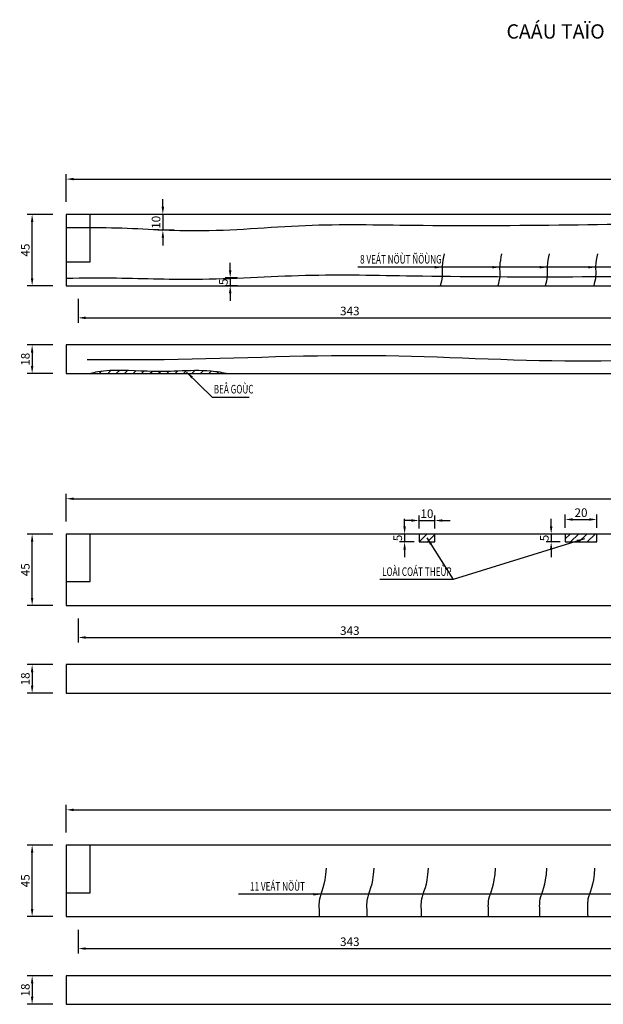
# Model space of a CAD drawing. Units: millimetres. Extents: x -16585 to 39995, y -8746 to 26114.
# Drawn here: x 19627 to 19995, y 1249 to 1869 of the extents above; entities that cross this region are included whole.
import ezdxf
from ezdxf.enums import TextEntityAlignment as Align

# ---------------------------------------------------------------- set-up
doc = ezdxf.new("R2010")
doc.units = ezdxf.units.MM
doc.header["$MEASUREMENT"] = 0
doc.layers.get('Defpoints').update_dxf_attribs({"color": 8})
for name, color, linetype in [('1', 1, 'Continuous'), ('2', 2, 'Continuous'), ('3', 3, 'Continuous'), ('7', 7, 'Continuous'), ('8', 8, 'Continuous')]:
    doc.layers.add(name, color=color, linetype=linetype)
doc.styles.add('2', font='vn_vni.shx', dxfattribs={"width": 0.7, "height": 17})
doc.styles.add('3', font='VHELVEN.TTF', dxfattribs={"width": 0.8, "height": 25})
doc.styles.add('DIMTEXT', font='VN_vni.SHX', dxfattribs={"width": 0.7})
doc.dimstyles.new('3', dxfattribs={"dimscale": 3, "dimtxt": 1.8, "dimasz": 1.8, "dimexe": 1, "dimexo": 0, "dimgap": 0.6, "dimtad": 1, "dimdec": 0, "dimzin": 2, "dimdsep": 46, "dimtxsty": 'DIMTEXT', "dimcen": 0.09, "dimdle": 0.2, "dimclrd": 2, "dimclre": 2, "dimclrt": 7, "dimadec": 0, "dimazin": 0, "dimtfac": 1, "dimtdec": 4, "dimtix": 1, "dimtmove": 2, "dimatfit": 3, "dimfxl": 1, "dimtolj": 1, "dimtzin": 0, "dimarcsym": 0})

# ---------------------------------------------------------------- blocks, each defined once
blk = doc.blocks.new('*D80')
at = {"layer": '2', "color": 8, "lineweight": -2, "transparency": 16777216}
for p, q in [((19656.71, 1754.6), (19656.71, 1772.14)), ((19661.48, 1768.96), (20351.94, 1768.96)), ((20356.71, 1754.6), (20356.71, 1772.14))]:
    blk.add_line(p, q, dxfattribs=at)
at = {"layer": '2', "color": 8, "transparency": 16777216}
for points in [[(19661.48, 1769.75), (19661.48, 1768.16), (19656.71, 1768.96)], [(20351.94, 1769.75), (20351.94, 1768.16), (20356.71, 1768.96)]]:
    blk.add_solid(points, dxfattribs=at)
at = {"layer": 'Defpoints', "color": 0, "transparency": 16777216}
for p in [(20356.71, 1768.96), (19656.71, 1754.6), (20356.71, 1754.6)]:
    blk.add_point(p, dxfattribs=at)
at = {"layer": '2', "color": 7, "transparency": 16777216, "insert": (20006.71, 1773.25), "char_height": 5.406, "attachment_point": 5, "style": '2'}
blk.add_mtext('\\A1;700', dxfattribs=at)
blk = doc.blocks.new('*D81')
at = {"layer": '2', "color": 8, "lineweight": -2, "transparency": 16777216}
for p, q in [((19648.2, 1746.73), (19632.05, 1746.73)), ((19635.23, 1706.5), (19635.23, 1741.96)), ((19648.2, 1701.73), (19632.05, 1701.73))]:
    blk.add_line(p, q, dxfattribs=at)
at = {"layer": '2', "color": 8, "transparency": 16777216}
for points in [[(19634.44, 1741.96), (19636.03, 1741.96), (19635.23, 1746.73)], [(19634.44, 1706.5), (19636.03, 1706.5), (19635.23, 1701.73)]]:
    blk.add_solid(points, dxfattribs=at)
at = {"layer": 'Defpoints', "color": 0, "transparency": 16777216}
for p in [(19635.23, 1746.73), (19648.2, 1746.73), (19648.2, 1701.73)]:
    blk.add_point(p, dxfattribs=at)
at = {"layer": '2', "color": 7, "transparency": 16777216, "insert": (19630.94, 1724.23), "char_height": 5.406, "attachment_point": 5, "rotation": 90, "style": '2'}
blk.add_mtext('\\A1;45', dxfattribs=at)
blk = doc.blocks.new('*D84')
at = {"layer": '2', "color": 8, "lineweight": -2, "transparency": 16777216}
for p, q in [((19664.21, 1693.42), (19664.21, 1678.34)), ((20006.71, 1693.42), (20006.71, 1678.34)), ((19668.98, 1681.52), (20001.94, 1681.52))]:
    blk.add_line(p, q, dxfattribs=at)
at = {"layer": '2', "color": 8, "transparency": 16777216}
for points in [[(19668.98, 1682.32), (19668.98, 1680.73), (19664.21, 1681.52)], [(20001.94, 1682.32), (20001.94, 1680.73), (20006.71, 1681.52)]]:
    blk.add_solid(points, dxfattribs=at)
at = {"layer": 'Defpoints', "color": 0, "transparency": 16777216}
for p in [(19664.21, 1693.42), (20006.71, 1693.42), (20006.71, 1681.52)]:
    blk.add_point(p, dxfattribs=at)
at = {"layer": '2', "color": 7, "transparency": 16777216, "insert": (19835.46, 1685.82), "char_height": 5.406, "attachment_point": 5, "style": '2'}
blk.add_mtext('\\A1;343', dxfattribs=at)
blk = doc.blocks.new('*D85')
at = {"layer": '2', "color": 8, "lineweight": -2, "transparency": 16777216}
for p, q in [((19648.2, 1664.4), (19632.05, 1664.4)), ((19635.23, 1659.63), (19635.23, 1651.17)), ((19648.2, 1646.4), (19632.05, 1646.4))]:
    blk.add_line(p, q, dxfattribs=at)
at = {"layer": '2', "color": 8, "transparency": 16777216}
for points in [[(19634.44, 1659.63), (19636.03, 1659.63), (19635.23, 1664.4)], [(19634.44, 1651.17), (19636.03, 1651.17), (19635.23, 1646.4)]]:
    blk.add_solid(points, dxfattribs=at)
at = {"layer": 'Defpoints', "color": 0, "transparency": 16777216}
for p in [(19648.2, 1664.4), (19635.23, 1646.4), (19648.2, 1646.4)]:
    blk.add_point(p, dxfattribs=at)
at = {"layer": '2', "color": 7, "transparency": 16777216, "insert": (19630.94, 1655.4), "char_height": 5.406, "attachment_point": 5, "rotation": 90, "style": '2'}
blk.add_mtext('\\A1;18', dxfattribs=at)
blk = doc.blocks.new('*D144')
at = {"layer": '2', "color": 8, "lineweight": -2, "transparency": 16777216}
for p, q in [((19656.71, 1553.14), (19656.71, 1570.67)), ((20356.71, 1553.14), (20356.71, 1570.67)), ((19661.48, 1567.49), (20351.94, 1567.49))]:
    blk.add_line(p, q, dxfattribs=at)
at = {"layer": '2', "color": 8, "transparency": 16777216}
for points in [[(19661.48, 1568.29), (19661.48, 1566.7), (19656.71, 1567.49)], [(20351.94, 1568.29), (20351.94, 1566.7), (20356.71, 1567.49)]]:
    blk.add_solid(points, dxfattribs=at)
at = {"layer": 'Defpoints', "color": 0, "transparency": 16777216}
for p in [(20356.71, 1567.49), (19656.71, 1553.14), (20356.71, 1553.14)]:
    blk.add_point(p, dxfattribs=at)
at = {"layer": '2', "color": 7, "transparency": 16777216, "insert": (20006.71, 1571.79), "char_height": 5.406, "attachment_point": 5, "style": '2'}
blk.add_mtext('\\A1;700', dxfattribs=at)
blk = doc.blocks.new('*D145')
at = {"layer": '2', "color": 8, "lineweight": -2, "transparency": 16777216}
for p, q in [((19648.2, 1545.27), (19632.05, 1545.27)), ((19635.23, 1505.04), (19635.23, 1540.5)), ((19648.2, 1500.27), (19632.05, 1500.27))]:
    blk.add_line(p, q, dxfattribs=at)
at = {"layer": '2', "color": 8, "transparency": 16777216}
for points in [[(19634.44, 1540.5), (19636.03, 1540.5), (19635.23, 1545.27)], [(19634.44, 1505.04), (19636.03, 1505.04), (19635.23, 1500.27)]]:
    blk.add_solid(points, dxfattribs=at)
at = {"layer": 'Defpoints', "color": 0, "transparency": 16777216}
for p in [(19635.23, 1545.27), (19648.2, 1545.27), (19648.2, 1500.27)]:
    blk.add_point(p, dxfattribs=at)
at = {"layer": '2', "color": 7, "transparency": 16777216, "insert": (19630.94, 1522.77), "char_height": 5.406, "attachment_point": 5, "rotation": 90, "style": '2'}
blk.add_mtext('\\A1;45', dxfattribs=at)
blk = doc.blocks.new('*D148')
at = {"layer": '2', "color": 8, "lineweight": -2, "transparency": 16777216}
for p, q in [((19648.2, 1462.94), (19632.05, 1462.94)), ((19635.23, 1458.17), (19635.23, 1449.71)), ((19648.2, 1444.94), (19632.05, 1444.94))]:
    blk.add_line(p, q, dxfattribs=at)
at = {"layer": '2', "color": 8, "transparency": 16777216}
for points in [[(19634.44, 1458.17), (19636.03, 1458.17), (19635.23, 1462.94)], [(19634.44, 1449.71), (19636.03, 1449.71), (19635.23, 1444.94)]]:
    blk.add_solid(points, dxfattribs=at)
at = {"layer": 'Defpoints', "color": 0, "transparency": 16777216}
for p in [(19648.2, 1462.94), (19635.23, 1444.94), (19648.2, 1444.94)]:
    blk.add_point(p, dxfattribs=at)
at = {"layer": '2', "color": 7, "transparency": 16777216, "insert": (19630.94, 1453.94), "char_height": 5.406, "attachment_point": 5, "rotation": 90, "style": '2'}
blk.add_mtext('\\A1;18', dxfattribs=at)
blk = doc.blocks.new('*D149')
at = {"layer": '2', "color": 8, "lineweight": -2, "transparency": 16777216}
for p, q in [((19656.71, 1357.08), (19656.71, 1374.62)), ((19661.48, 1371.44), (20351.94, 1371.44)), ((20356.71, 1357.08), (20356.71, 1374.62))]:
    blk.add_line(p, q, dxfattribs=at)
at = {"layer": '2', "color": 8, "transparency": 16777216}
for points in [[(19661.48, 1372.23), (19661.48, 1370.64), (19656.71, 1371.44)], [(20351.94, 1372.23), (20351.94, 1370.64), (20356.71, 1371.44)]]:
    blk.add_solid(points, dxfattribs=at)
at = {"layer": 'Defpoints', "color": 0, "transparency": 16777216}
for p in [(20356.71, 1371.44), (19656.71, 1357.08), (20356.71, 1357.08)]:
    blk.add_point(p, dxfattribs=at)
at = {"layer": '2', "color": 7, "transparency": 16777216, "insert": (20006.71, 1375.73), "char_height": 5.406, "attachment_point": 5, "style": '2'}
blk.add_mtext('\\A1;700', dxfattribs=at)
blk = doc.blocks.new('*D150')
at = {"layer": '2', "color": 8, "lineweight": -2, "transparency": 16777216}
for p, q in [((19648.2, 1349.21), (19632.05, 1349.21)), ((19635.23, 1308.98), (19635.23, 1344.44)), ((19648.2, 1304.21), (19632.05, 1304.21))]:
    blk.add_line(p, q, dxfattribs=at)
at = {"layer": '2', "color": 8, "transparency": 16777216}
for points in [[(19634.44, 1344.44), (19636.03, 1344.44), (19635.23, 1349.21)], [(19634.44, 1308.98), (19636.03, 1308.98), (19635.23, 1304.21)]]:
    blk.add_solid(points, dxfattribs=at)
at = {"layer": 'Defpoints', "color": 0, "transparency": 16777216}
for p in [(19635.23, 1349.21), (19648.2, 1349.21), (19648.2, 1304.21)]:
    blk.add_point(p, dxfattribs=at)
at = {"layer": '2', "color": 7, "transparency": 16777216, "insert": (19630.94, 1326.71), "char_height": 5.406, "attachment_point": 5, "rotation": 90, "style": '2'}
blk.add_mtext('\\A1;45', dxfattribs=at)
blk = doc.blocks.new('*D153')
at = {"layer": '2', "color": 8, "lineweight": -2, "transparency": 16777216}
for p, q in [((19648.2, 1266.88), (19632.05, 1266.88)), ((19635.23, 1262.11), (19635.23, 1253.65)), ((19648.2, 1248.88), (19632.05, 1248.88))]:
    blk.add_line(p, q, dxfattribs=at)
at = {"layer": '2', "color": 8, "transparency": 16777216}
for points in [[(19634.44, 1262.11), (19636.03, 1262.11), (19635.23, 1266.88)], [(19634.44, 1253.65), (19636.03, 1253.65), (19635.23, 1248.88)]]:
    blk.add_solid(points, dxfattribs=at)
at = {"layer": 'Defpoints', "color": 0, "transparency": 16777216}
for p in [(19648.2, 1266.88), (19635.23, 1248.88), (19648.2, 1248.88)]:
    blk.add_point(p, dxfattribs=at)
at = {"layer": '2', "color": 7, "transparency": 16777216, "insert": (19630.94, 1257.88), "char_height": 5.406, "attachment_point": 5, "rotation": 90, "style": '2'}
blk.add_mtext('\\A1;18', dxfattribs=at)
blk = doc.blocks.new('*D1744')
at = {"layer": '2', "color": 8, "lineweight": -2, "transparency": 16777216}
for p, q in [((19664.21, 1491.96), (19664.21, 1476.88)), ((20006.71, 1491.96), (20006.71, 1476.88)), ((19668.98, 1480.06), (20001.94, 1480.06))]:
    blk.add_line(p, q, dxfattribs=at)
at = {"layer": '2', "color": 8, "transparency": 16777216}
for points in [[(19668.98, 1480.86), (19668.98, 1479.27), (19664.21, 1480.06)], [(20001.94, 1480.86), (20001.94, 1479.27), (20006.71, 1480.06)]]:
    blk.add_solid(points, dxfattribs=at)
at = {"layer": 'Defpoints', "color": 0, "transparency": 16777216}
for p in [(19664.21, 1491.96), (20006.71, 1491.96), (20006.71, 1480.06)]:
    blk.add_point(p, dxfattribs=at)
at = {"layer": '2', "color": 7, "transparency": 16777216, "insert": (19835.46, 1484.36), "char_height": 5.406, "attachment_point": 5, "style": '2'}
blk.add_mtext('\\A1;343', dxfattribs=at)
blk = doc.blocks.new('*D1746')
at = {"layer": '2', "color": 8, "lineweight": -2, "transparency": 16777216}
for p, q in [((19664.21, 1295.9), (19664.21, 1280.82)), ((20006.71, 1295.9), (20006.71, 1280.82)), ((19668.98, 1284), (20001.94, 1284))]:
    blk.add_line(p, q, dxfattribs=at)
at = {"layer": '2', "color": 8, "transparency": 16777216}
for points in [[(19668.98, 1284.8), (19668.98, 1283.21), (19664.21, 1284)], [(20001.94, 1284.8), (20001.94, 1283.21), (20006.71, 1284)]]:
    blk.add_solid(points, dxfattribs=at)
at = {"layer": 'Defpoints', "color": 0, "transparency": 16777216}
for p in [(19664.21, 1295.9), (20006.71, 1295.9), (20006.71, 1284)]:
    blk.add_point(p, dxfattribs=at)
at = {"layer": '2', "color": 7, "transparency": 16777216, "insert": (19835.46, 1288.3), "char_height": 5.406, "attachment_point": 5, "style": '2'}
blk.add_mtext('\\A1;343', dxfattribs=at)
blk = doc.blocks.new('*D1793')
at = {"layer": '2', "color": 8, "lineweight": -2, "transparency": 16777216}
for p, q in [((19717.62, 1751.5), (19717.62, 1756.27)), ((19724.65, 1746.73), (19714.44, 1746.73)), ((19717.62, 1746.73), (19717.62, 1736.73)), ((19724.65, 1736.73), (19714.44, 1736.73)), ((19717.62, 1731.96), (19717.62, 1727.19))]:
    blk.add_line(p, q, dxfattribs=at)
at = {"layer": '2', "color": 8, "transparency": 16777216}
for points in [[(19716.83, 1751.5), (19718.42, 1751.5), (19717.62, 1746.73)], [(19716.83, 1731.96), (19718.42, 1731.96), (19717.62, 1736.73)]]:
    blk.add_solid(points, dxfattribs=at)
at = {"layer": 'Defpoints', "color": 0, "transparency": 16777216}
for p in [(19724.65, 1746.73), (19717.62, 1736.73), (19724.65, 1736.73)]:
    blk.add_point(p, dxfattribs=at)
at = {"layer": '2', "color": 7, "transparency": 16777216, "insert": (19713.33, 1741.73), "char_height": 5.406, "attachment_point": 5, "rotation": 90, "style": '2'}
blk.add_mtext('\\A1;10', dxfattribs=at)
blk = doc.blocks.new('*D1795')
at = {"layer": '2', "color": 8, "lineweight": -2, "transparency": 16777216}
for p, q in [((19760.08, 1711.5), (19760.08, 1716.27)), ((19764.77, 1706.73), (19756.9, 1706.73)), ((19760.08, 1706.73), (19760.08, 1701.73)), ((19764.77, 1701.73), (19756.9, 1701.73)), ((19760.08, 1696.96), (19760.08, 1692.19))]:
    blk.add_line(p, q, dxfattribs=at)
at = {"layer": '2', "color": 8, "transparency": 16777216}
for points in [[(19759.28, 1711.5), (19760.87, 1711.5), (19760.08, 1706.73)], [(19759.28, 1696.96), (19760.87, 1696.96), (19760.08, 1701.73)]]:
    blk.add_solid(points, dxfattribs=at)
at = {"layer": 'Defpoints', "color": 0, "transparency": 16777216}
for p in [(19764.77, 1706.73), (19760.08, 1701.73), (19764.77, 1701.73)]:
    blk.add_point(p, dxfattribs=at)
at = {"layer": '2', "color": 7, "transparency": 16777216, "insert": (19755.79, 1704.23), "char_height": 5.406, "attachment_point": 5, "rotation": 90, "style": '2'}
blk.add_mtext('\\A1;5', dxfattribs=at)
blk = doc.blocks.new('*D1798')
at = {"layer": '2', "color": 8, "lineweight": -2, "transparency": 16777216}
for p, q in [((19874.3, 1553.78), (19869.53, 1553.78)), ((19879.07, 1548.78), (19879.07, 1556.96)), ((19879.07, 1553.78), (19889.07, 1553.78)), ((19889.07, 1548.78), (19889.07, 1556.96)), ((19893.84, 1553.78), (19898.61, 1553.78))]:
    blk.add_line(p, q, dxfattribs=at)
at = {"layer": '2', "color": 8, "transparency": 16777216}
for points in [[(19874.3, 1554.57), (19874.3, 1552.98), (19879.07, 1553.78)], [(19893.84, 1554.57), (19893.84, 1552.98), (19889.07, 1553.78)]]:
    blk.add_solid(points, dxfattribs=at)
at = {"layer": 'Defpoints', "color": 0, "transparency": 16777216}
for p in [(19889.07, 1553.78), (19879.07, 1548.78), (19889.07, 1548.78)]:
    blk.add_point(p, dxfattribs=at)
at = {"layer": '2', "color": 7, "transparency": 16777216, "insert": (19884.07, 1558.07), "char_height": 5.406, "attachment_point": 5, "style": '2'}
blk.add_mtext('\\A1;10', dxfattribs=at)
blk = doc.blocks.new('*D1799')
at = {"layer": '2', "color": 8, "lineweight": -2, "transparency": 16777216}
for p, q in [((19869.98, 1550.04), (19869.98, 1554.81)), ((19876.07, 1545.27), (19866.8, 1545.27)), ((19869.98, 1545.27), (19869.98, 1540.27)), ((19876.07, 1540.27), (19866.8, 1540.27)), ((19869.98, 1535.5), (19869.98, 1530.73))]:
    blk.add_line(p, q, dxfattribs=at)
at = {"layer": '2', "color": 8, "transparency": 16777216}
for points in [[(19869.19, 1550.04), (19870.78, 1550.04), (19869.98, 1545.27)], [(19869.19, 1535.5), (19870.78, 1535.5), (19869.98, 1540.27)]]:
    blk.add_solid(points, dxfattribs=at)
at = {"layer": 'Defpoints', "color": 0, "transparency": 16777216}
for p in [(19876.07, 1545.27), (19869.98, 1540.27), (19876.07, 1540.27)]:
    blk.add_point(p, dxfattribs=at)
at = {"layer": '2', "color": 7, "transparency": 16777216, "insert": (19865.69, 1542.77), "char_height": 5.406, "attachment_point": 5, "rotation": 90, "style": '2'}
blk.add_mtext('\\A1;5', dxfattribs=at)
blk = doc.blocks.new('*D1800')
at = {"layer": '2', "color": 8, "lineweight": -2, "transparency": 16777216}
for p, q in [((19962.36, 1550.04), (19962.36, 1554.81)), ((19967.99, 1545.27), (19959.18, 1545.27)), ((19962.36, 1545.27), (19962.36, 1540.27)), ((19967.99, 1540.27), (19959.18, 1540.27)), ((19962.36, 1535.5), (19962.36, 1530.73))]:
    blk.add_line(p, q, dxfattribs=at)
at = {"layer": '2', "color": 8, "transparency": 16777216}
for points in [[(19961.57, 1550.04), (19963.16, 1550.04), (19962.36, 1545.27)], [(19961.57, 1535.5), (19963.16, 1535.5), (19962.36, 1540.27)]]:
    blk.add_solid(points, dxfattribs=at)
at = {"layer": 'Defpoints', "color": 0, "transparency": 16777216}
for p in [(19967.99, 1545.27), (19962.36, 1540.27), (19967.99, 1540.27)]:
    blk.add_point(p, dxfattribs=at)
at = {"layer": '2', "color": 7, "transparency": 16777216, "insert": (19958.07, 1542.77), "char_height": 5.406, "attachment_point": 5, "rotation": 90, "style": '2'}
blk.add_mtext('\\A1;5', dxfattribs=at)
blk = doc.blocks.new('*D1801')
at = {"layer": '2', "color": 8, "lineweight": -2, "transparency": 16777216}
for p, q in [((19971.17, 1549.16), (19971.17, 1557.62)), ((19991.17, 1549.16), (19991.17, 1557.62)), ((19975.94, 1554.44), (19986.4, 1554.44))]:
    blk.add_line(p, q, dxfattribs=at)
at = {"layer": '2', "color": 8, "transparency": 16777216}
for points in [[(19975.94, 1555.23), (19975.94, 1553.64), (19971.17, 1554.44)], [(19986.4, 1555.23), (19986.4, 1553.64), (19991.17, 1554.44)]]:
    blk.add_solid(points, dxfattribs=at)
at = {"layer": 'Defpoints', "color": 0, "transparency": 16777216}
for p in [(19991.17, 1554.44), (19971.17, 1549.16), (19991.17, 1549.16)]:
    blk.add_point(p, dxfattribs=at)
at = {"layer": '2', "color": 7, "transparency": 16777216, "insert": (19981.17, 1558.73), "char_height": 5.406, "attachment_point": 5, "style": '2'}
blk.add_mtext('\\A1;20', dxfattribs=at)

msp = doc.modelspace()

# ---------------------------------------------------------------- hatches: boundary and pattern name
at = {"layer": '8'}
h = msp.add_hatch(dxfattribs=at)
h.set_pattern_fill('ANSI31', color=256, scale=30, style=0)
edge = h.paths.add_edge_path()
edge.add_spline(control_points=[(19758.9, 1646.4), (19755.29, 1647.14), (19744.85, 1648.91), (19727.61, 1648.03), (19704.04, 1647.7), (19684.71, 1649.49), (19673.59, 1647.04), (19672.11, 1646.4)], knot_values=[4.486127, 4.486127, 4.486127, 4.486127, 15.502236, 36.324543, 55.753485, 86.948101, 91.764757, 91.764757, 91.764757, 91.764757], degree=3, periodic=0)
edge.add_line((19672.11, 1646.4), (19758.9, 1646.4))
h = msp.add_hatch(dxfattribs=at)
h.set_pattern_fill('ANSI31', color=256, scale=30, style=0)
h.paths.add_polyline_path([(19889.07, 1545.27), (19879.07, 1545.27), (19879.07, 1540.27), (19889.07, 1540.27)])
h = msp.add_hatch(dxfattribs=at)
h.set_pattern_fill('ANSI31', color=256, scale=30, style=0)
h.paths.add_polyline_path([(19971.17, 1545.27), (19971.17, 1540.27), (19991.17, 1540.27), (19991.17, 1545.27)])

# ---------------------------------------------------------------- linework, layer by layer
at = {"layer": '1'}
for points in [[(19879.07, 1540.27), (19889.07, 1540.27), (19889.07, 1545.27), (19879.07, 1545.27)], [(19971.17, 1540.27), (19991.17, 1540.27), (19991.17, 1545.27), (19971.17, 1545.27)]]:
    msp.add_lwpolyline(points, close=True, dxfattribs=at)
for points, knots in [([(19656.71, 1738.35), (19668.15, 1738.43), (19694.37, 1738.7), (19743.64, 1734.55), (19806.96, 1741.25), (19915.89, 1738.61), (20103.3, 1743.09), (20253.34, 1741.39), (20350.63, 1741.4), (20356.71, 1741.4)], [0, 0, 0, 0, 25.519253, 78.651796, 147.9104, 215.794939, 405.321844, 678.92942, 697.184937, 697.184937, 697.184937, 697.184937]), ([(19894.9, 1721.92), (19894.34, 1719.28), (19893.33, 1714.52), (19894.09, 1707.63), (19893.04, 1703.63), (19892.47, 1701.73)], [0, 0, 0, 0, 8.052213, 14.539739, 20.42547, 20.42547, 20.42547, 20.42547]), ([(19931.12, 1721.92), (19930.56, 1719.28), (19929.54, 1714.52), (19930.3, 1707.63), (19929.25, 1703.63), (19928.69, 1701.73)], [0, 0, 0, 0, 8.052213, 14.539739, 20.42547, 20.42547, 20.42547, 20.42547]), ([(19961.07, 1721.92), (19960.51, 1719.28), (19959.49, 1714.52), (19960.25, 1707.63), (19959.2, 1703.63), (19958.64, 1701.73)], [0, 0, 0, 0, 8.052213, 14.539739, 20.42547, 20.42547, 20.42547, 20.42547]), ([(19991.59, 1721.92), (19991.03, 1719.28), (19990.01, 1714.52), (19990.77, 1707.63), (19989.73, 1703.63), (19989.16, 1701.73)], [0, 0, 0, 0, 8.052213, 14.539739, 20.42547, 20.42547, 20.42547, 20.42547]), ([(19656.71, 1706.57), (19668.15, 1706.65), (19694.37, 1706.92), (19743.64, 1704.71), (19806.96, 1709.47), (19915.89, 1706.83), (20092.87, 1708.19), (20253.34, 1709.61), (20350.63, 1709.62), (20356.71, 1709.62)], [0, 0, 0, 0, 25.519253, 78.651796, 147.9104, 215.794939, 405.321844, 678.92942, 697.184937, 697.184937, 697.184937, 697.184937]), ([(19672.11, 1646.4), (19673.59, 1647.04), (19684.71, 1649.49), (19704.04, 1647.7), (19727.61, 1648.03), (19744.85, 1648.91), (19755.29, 1647.14), (19758.9, 1646.4)], [4.486127, 4.486127, 4.486127, 4.486127, 9.302784, 40.497399, 59.926342, 80.748648, 91.764757, 91.764757, 91.764757, 91.764757]), ([(19820.49, 1334.69), (19819.98, 1323.27), (19815.39, 1316.69), (19816.1, 1308.64), (19816.16, 1305), (19816.17, 1304.21)], [0, 0, 0, 0, 12.926029, 21.408134, 23.790101, 23.790101, 23.790101, 23.790101]), ([(19850.54, 1334.69), (19850.03, 1323.27), (19845.44, 1316.69), (19846.14, 1308.64), (19846.21, 1305), (19846.21, 1304.21)], [0, 0, 0, 0, 12.926029, 21.408134, 23.790101, 23.790101, 23.790101, 23.790101]), ([(19884.78, 1334.69), (19884.28, 1323.27), (19879.68, 1316.69), (19880.39, 1308.64), (19880.45, 1305), (19880.46, 1304.21)], [0, 0, 0, 0, 12.926029, 21.408134, 23.790101, 23.790101, 23.790101, 23.790101]), ([(19927.05, 1334.69), (19926.54, 1323.27), (19921.95, 1316.69), (19922.66, 1308.64), (19922.72, 1305), (19922.73, 1304.21)], [0, 0, 0, 0, 12.926029, 21.408134, 23.790101, 23.790101, 23.790101, 23.790101]), ([(19959.41, 1334.69), (19958.9, 1323.27), (19954.31, 1316.69), (19955.01, 1308.64), (19955.08, 1305), (19955.09, 1304.21)], [0, 0, 0, 0, 12.926029, 21.408134, 23.790101, 23.790101, 23.790101, 23.790101]), ([(19989.7, 1334.69), (19989.19, 1323.27), (19984.6, 1316.69), (19985.31, 1308.64), (19985.37, 1305), (19985.38, 1304.21)], [0, 0, 0, 0, 12.926029, 21.408134, 23.790101, 23.790101, 23.790101, 23.790101])]:
    msp.add_open_spline(points, degree=3, knots=knots, dxfattribs=at)
msp.add_spline([(19669.96, 1655.23), (19709.64, 1655.23), (19850.19, 1657.8), (19978.93, 1654.38), (20099.04, 1659.22)], degree=3, dxfattribs=at)
at = {"layer": '3'}
for points in [[(19656.71, 1701.73), (20356.71, 1701.73), (20356.71, 1746.73), (19656.71, 1746.73)], [(19656.71, 1716.73), (19671.71, 1716.73), (19671.71, 1746.73), (19656.71, 1746.73)], [(19656.71, 1646.4), (20356.71, 1646.4), (20356.71, 1664.4), (19656.71, 1664.4)], [(19656.71, 1500.27), (20356.71, 1500.27), (20356.71, 1545.27), (19656.71, 1545.27)], [(19656.71, 1515.27), (19671.71, 1515.27), (19671.71, 1545.27), (19656.71, 1545.27)], [(19656.71, 1444.94), (20356.71, 1444.94), (20356.71, 1462.94), (19656.71, 1462.94)], [(19656.71, 1304.21), (20356.71, 1304.21), (20356.71, 1349.21), (19656.71, 1349.21)], [(19656.71, 1319.21), (19671.71, 1319.21), (19671.71, 1349.21), (19656.71, 1349.21)], [(19656.71, 1248.88), (20356.71, 1248.88), (20356.71, 1266.88), (19656.71, 1266.88)]]:
    msp.add_lwpolyline(points, close=True, dxfattribs=at)

# ---------------------------------------------------------------- texts
at = {"layer": '7', "style": '3'}
msp.add_text('%%UCAÁU TAÏO DAÀM NHÒP 1', height=9, dxfattribs=at).set_placement((20006.71, 1854.7), align=Align.BOTTOM_CENTER)
at = {"layer": '7', "style": '2', "width": 0.7}
for s, p in [('8 VEÁT NÖÙT ÑÖÙNG', (19841.92, 1715.73)), ('BEÅ GOÙC', (19749.66, 1633.86)), ('LOÀI COÁT THEÙP', (19855.81, 1518.87)), ('11 VEÁT NÖÙT', (19772.54, 1320.48))]:
    msp.add_text(s, height=5.4, dxfattribs=at).set_placement(p)

# ---------------------------------------------------------------- dimensions: what is measured, and where the dimension line sits
at = {"layer": '2'}
for base, p1, p2, picture, middle in [((20356.71, 1768.96), (19656.71, 1754.6), (20356.71, 1754.6), '*D80', (20006.71, 1773.25)), ((20006.71152966, 1681.5248588), (19664.21152966, 1693.42438903), (20006.71152966, 1693.42438903), '*D84', (19835.46152966, 1685.8178588)), ((20356.71, 1567.49), (19656.71, 1553.14), (20356.71, 1553.14), '*D144', (20006.71, 1571.79)), ((19889.07, 1553.78), (19879.07, 1548.78), (19889.07, 1548.78), '*D1798', (19884.07, 1558.07)), ((19991.17, 1554.44), (19971.17, 1549.16), (19991.17, 1549.16), '*D1801', (19981.17, 1558.73)), ((20006.71152966, 1480.06330753), (19664.21152966, 1491.96283775), (20006.71152966, 1491.96283775), '*D1744', (19835.46152966, 1484.35630753)), ((20356.71, 1371.44), (19656.71, 1357.08), (20356.71, 1357.08), '*D149', (20006.71, 1375.73)), ((20006.71152966, 1284.00465898), (19664.21152966, 1295.90418921), (20006.71152966, 1295.90418921), '*D1746', (19835.46152966, 1288.29765898))]:
    dim = msp.add_linear_dim(base=base, p1=p1, p2=p2, dimstyle='3', override={"dimscale": 1, "dimtxt": 5.406, "dimasz": 4.77, "dimexe": 3.18, "dimgap": 1.59, "dimzin": 0, "dimtxsty": '2', "dimdle": 3.18, "dimclrd": 8, "dimclre": 8, "dimtmove": 1}, dxfattribs=at)
    dim.commit()
    dim.dimension.update_dxf_attribs({"geometry": picture, "text_midpoint": middle})
for base, p1, p2, picture, middle in [((19717.62, 1736.73), (19724.65, 1746.73), (19724.65, 1736.73), '*D1793', (19713.33, 1741.73)), ((19635.23, 1746.73), (19648.2, 1701.73), (19648.2, 1746.73), '*D81', (19630.94, 1724.23)), ((19760.08, 1701.73), (19764.77, 1706.73), (19764.77, 1701.73), '*D1795', (19755.79, 1704.23)), ((19635.23, 1646.4), (19648.2, 1664.4), (19648.2, 1646.4), '*D85', (19630.94, 1655.4)), ((19869.98, 1540.27), (19876.07, 1545.27), (19876.07, 1540.27), '*D1799', (19865.69, 1542.77)), ((19962.36, 1540.27), (19967.99, 1545.27), (19967.99, 1540.27), '*D1800', (19958.07, 1542.77)), ((19635.23, 1545.27), (19648.2, 1500.27), (19648.2, 1545.27), '*D145', (19630.94, 1522.77)), ((19635.23, 1444.94), (19648.2, 1462.94), (19648.2, 1444.94), '*D148', (19630.94, 1453.94)), ((19635.23, 1349.21), (19648.2, 1304.21), (19648.2, 1349.21), '*D150', (19630.94, 1326.71)), ((19635.23, 1248.88), (19648.2, 1266.88), (19648.2, 1248.88), '*D153', (19630.94, 1257.88))]:
    dim = msp.add_linear_dim(base=base, p1=p1, p2=p2, angle=90, dimstyle='3', override={"dimscale": 1, "dimtxt": 5.406, "dimasz": 4.77, "dimexe": 3.18, "dimgap": 1.59, "dimzin": 0, "dimtxsty": '2', "dimdle": 3.18, "dimclrd": 8, "dimclre": 8, "dimtmove": 1}, dxfattribs=at)
    dim.commit()
    dim.dimension.update_dxf_attribs({"geometry": picture, "text_midpoint": middle})

# ---------------------------------------------------------------- leaders
at = {"layer": '7'}
for points in [[(19893.8, 1713.43), (19840.52, 1713.43)], [(19930.01, 1713.43), (19872.99, 1713.43)], [(19959.96, 1713.43), (19902.94, 1713.43)], [(19990.48, 1713.43), (19933.46, 1713.43)], [(20021.21, 1713.43), (19964.19, 1713.43)], [(19732.63, 1647.3), (19748.71, 1631.56), (19771.94, 1631.56)], [(19983.27, 1542.27), (19900.51, 1516.57), (19854.33, 1516.57)], [(19884.07, 1542.94), (19900.51, 1516.57)], [(20187.65, 1318.19), (19765.25, 1318.19)], [(19817.24, 1318.19), (19765.25, 1318.19)]]:
    msp.add_leader(points, dimstyle='3', override={"dimscale": 1, "dimtxt": 5.406, "dimasz": 4.77, "dimexe": 3.18, "dimgap": 1.59, "dimzin": 0, "dimtxsty": '2', "dimdle": 3.18, "dimclrd": 8, "dimclre": 8, "dimtmove": 1}, dxfattribs=at)

doc.saveas('drawing.dxf')
